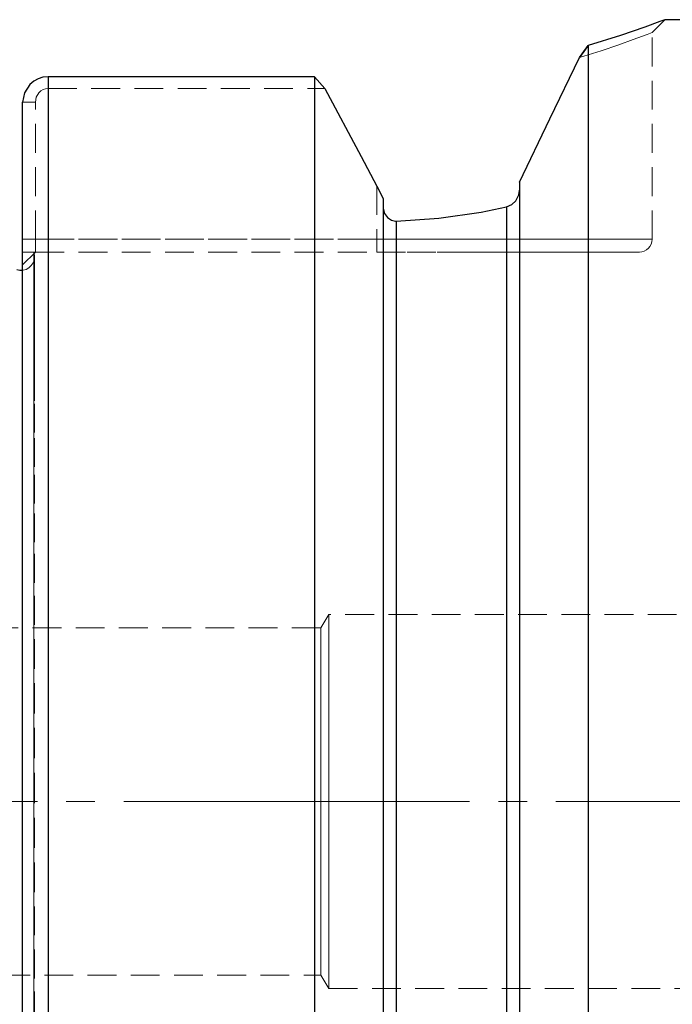
# Model space of a CAD drawing. Extents: x 13 to 827, y 18 to 576.
# Drawn here: x 342 to 423, y 334 to 457 of the extents above; entities that cross this region are included whole.
import ezdxf

# ---------------------------------------------------------------- set-up
doc = ezdxf.new("R2010")
doc.units = 0
doc.header["$MEASUREMENT"] = 0
for name, pattern in [('AI-Linetype-0', [54, 43.200001, -3.6, 3.6, -3.6]), ('AI-Linetype-10', [5.4, 3.6, -1.8]), ('AI-Linetype-102', [5.4, 3.6, -1.8]), ('AI-Linetype-104', [5.4, 3.6, -1.8]), ('AI-Linetype-105', [5.4, 3.6, -1.8]), ('AI-Linetype-106', [5.4, 3.6, -1.8]), ('AI-Linetype-107', [5.4, 3.6, -1.8]), ('AI-Linetype-108', [5.4, 3.6, -1.8]), ('AI-Linetype-109', [5.4, 3.6, -1.8]), ('AI-Linetype-11', [5.4, 3.6, -1.8]), ('AI-Linetype-12', [5.4, 3.6, -1.8]), ('AI-Linetype-122', [5.4, 3.6, -1.8]), ('AI-Linetype-17', [5.4, 3.6, -1.8]), ('AI-Linetype-18', [5.4, 3.6, -1.8]), ('AI-Linetype-19', [5.4, 3.6, -1.8]), ('AI-Linetype-23', [5.4, 3.6, -1.8]), ('AI-Linetype-24', [5.4, 3.6, -1.8]), ('AI-Linetype-25', [5.4, 3.6, -1.8]), ('AI-Linetype-26', [5.4, 3.6, -1.8]), ('AI-Linetype-27', [5.4, 3.6, -1.8]), ('AI-Linetype-28', [5.4, 3.6, -1.8]), ('AI-Linetype-29', [5.4, 3.6, -1.8]), ('AI-Linetype-33', [5.4, 3.6, -1.8]), ('AI-Linetype-34', [5.4, 3.6, -1.8]), ('AI-Linetype-4', [5.4, 3.6, -1.8]), ('AI-Linetype-5', [5.4, 3.6, -1.8]), ('AI-Linetype-53', [5.4, 3.6, -1.8]), ('AI-Linetype-54', [5.4, 3.6, -1.8]), ('AI-Linetype-55', [5.4, 3.6, -1.8]), ('AI-Linetype-58', [5.4, 3.6, -1.8]), ('AI-Linetype-59', [5.4, 3.6, -1.8]), ('AI-Linetype-61', [5.4, 3.6, -1.8]), ('AI-Linetype-62', [5.4, 3.6, -1.8]), ('AI-Linetype-71', [5.4, 3.6, -1.8]), ('AI-Linetype-77', [5.4, 3.6, -1.8]), ('AI-Linetype-78', [5.4, 3.6, -1.8]), ('AI-Linetype-81', [5.4, 3.6, -1.8]), ('AI-Linetype-84', [5.4, 3.6, -1.8]), ('AI-Linetype-86', [5.4, 3.6, -1.8]), ('AI-Linetype-87', [5.4, 3.6, -1.8]), ('AI-Linetype-9', [5.4, 3.6, -1.8])]:
    doc.linetypes.add(name, pattern=pattern)
doc.layers.add('Ebene 1', color=7, linetype='Continuous', lineweight=0)

msp = doc.modelspace()

# ---------------------------------------------------------------- linework, layer by layer
at = {"layer": 'Ebene 1', "color": 18, "linetype": 'AI-Linetype-87', "lineweight": 18, "true_color": 0x000000}
msp.add_line((420.77, 430.05), (420.77, 455.89), dxfattribs=at)
at = {"layer": 'Ebene 1', "color": 18, "linetype": 'AI-Linetype-5', "lineweight": 18, "true_color": 0x000000}
msp.add_line((345.29, 450.36), (345.29, 448.89), dxfattribs=at)
at = {"layer": 'Ebene 1', "color": 18, "linetype": 'AI-Linetype-62', "lineweight": 18, "true_color": 0x000000}
msp.add_line((345.29, 448.89), (345.29, 450.36), dxfattribs=at)
at = {"layer": 'Ebene 1', "color": 18, "linetype": 'AI-Linetype-18', "lineweight": 18, "true_color": 0x000000}
msp.add_line((345.29, 448.89), (379.85, 448.89), dxfattribs=at)
at = {"layer": 'Ebene 1', "color": 18, "linetype": 'AI-Linetype-9', "lineweight": 18, "true_color": 0x000000}
msp.add_line((342.1, 447.16), (343.7, 447.16), dxfattribs=at)
at = {"layer": 'Ebene 1', "color": 18, "linetype": 'AI-Linetype-17', "lineweight": 18, "true_color": 0x000000}
msp.add_line((343.7, 430.05), (343.7, 447.16), dxfattribs=at)
at = {"layer": 'Ebene 1', "color": 18, "linetype": 'AI-Linetype-27', "lineweight": 18, "true_color": 0x000000}
msp.add_line((386.35, 436.69), (386.35, 430.05), dxfattribs=at)
at = {"layer": 'Ebene 1', "color": 18, "linetype": 'AI-Linetype-29', "lineweight": 18, "true_color": 0x000000}
msp.add_line((386.35, 436.69), (386.35, 430.05), dxfattribs=at)
at = {"layer": 'Ebene 1', "color": 18, "linetype": 'AI-Linetype-12', "lineweight": 18, "true_color": 0x000000}
msp.add_line((342.1, 430.05), (343.7, 430.05), dxfattribs=at)
at = {"layer": 'Ebene 1', "color": 18, "linetype": 'AI-Linetype-58', "lineweight": 18, "true_color": 0x000000}
msp.add_line((343.7, 430.05), (342.1, 430.05), dxfattribs=at)
at = {"layer": 'Ebene 1', "color": 18, "linetype": 'AI-Linetype-34', "lineweight": 18, "true_color": 0x000000}
msp.add_line((386.35, 430.05), (343.7, 430.05), dxfattribs=at)
at = {"layer": 'Ebene 1', "color": 18, "linetype": 'AI-Linetype-59', "lineweight": 18, "true_color": 0x000000}
msp.add_line((343.7, 430.05), (386.35, 430.05), dxfattribs=at)
at = {"layer": 'Ebene 1', "color": 18, "linetype": 'AI-Linetype-84', "lineweight": 18, "true_color": 0x000000}
msp.add_line((342.1, 426.86), (343.7, 428.45), dxfattribs=at)
at = {"layer": 'Ebene 1', "color": 18, "linetype": 'AI-Linetype-33', "lineweight": 18, "true_color": 0x000000}
msp.add_line((343.7, 428.45), (386.35, 428.45), dxfattribs=at)
at = {"layer": 'Ebene 1', "color": 18, "linetype": 'AI-Linetype-104', "lineweight": 18, "true_color": 0x000000}
msp.add_line((380.37, 383.17), (379.35, 381.47), dxfattribs=at)
at = {"layer": 'Ebene 1', "color": 18, "linetype": 'AI-Linetype-106', "lineweight": 18, "true_color": 0x000000}
msp.add_line((499.43, 383.17), (380.37, 383.17), dxfattribs=at)
at = {"layer": 'Ebene 1', "color": 18, "linetype": 'AI-Linetype-109', "lineweight": 18, "true_color": 0x000000}
msp.add_line((379.35, 381.47), (166.63, 381.47), dxfattribs=at)
at = {"layer": 'Ebene 1', "color": 18, "linetype": 'AI-Linetype-0', "lineweight": 18, "true_color": 0x000000}
msp.add_line((721.95, 359.78), (123.72, 359.78), dxfattribs=at)
at = {"layer": 'Ebene 1', "color": 18, "linetype": 'AI-Linetype-108', "lineweight": 18, "true_color": 0x000000}
msp.add_line((166.63, 338.1), (379.35, 338.1), dxfattribs=at)
at = {"layer": 'Ebene 1', "color": 18, "linetype": 'AI-Linetype-105', "lineweight": 18, "true_color": 0x000000}
msp.add_line((379.35, 338.1), (380.37, 336.4), dxfattribs=at)
at = {"layer": 'Ebene 1', "color": 18, "linetype": 'AI-Linetype-107', "lineweight": 18, "true_color": 0x000000}
msp.add_line((380.37, 336.4), (499.43, 336.4), dxfattribs=at)
at = {"layer": 'Ebene 1', "color": 18, "linetype": 'AI-Linetype-102', "lineweight": 18, "true_color": 0x000000}
msp.add_lwpolyline([(420.77, 455.89), (421.56, 456.69), (422.36, 457.48)], dxfattribs=at)
at = {"layer": 'Ebene 1', "color": 18, "linetype": 'AI-Linetype-28', "lineweight": 18, "true_color": 0x000000}
msp.add_lwpolyline([(411.7, 452.75), (414.39, 453.59), (416.61, 454.35), (418.39, 454.99), (420.16, 455.65), (420.77, 455.89), (420.76, 455.89)], dxfattribs=at)
at = {"layer": 'Ebene 1', "color": 18, "linetype": 'AI-Linetype-71', "lineweight": 18, "true_color": 0x000000}
msp.add_lwpolyline([(345.29, 330.43), (345.29, 336.81), (345.29, 343.3), (345.29, 349.86), (345.29, 356.47), (345.29, 363.09), (345.29, 369.7), (345.29, 376.27), (345.29, 382.75), (345.29, 389.14), (345.29, 395.38), (345.29, 401.47), (345.29, 407.36), (345.29, 413.03), (345.29, 418.46), (345.29, 423.62), (345.29, 428.48), (345.29, 433.03), (345.29, 437.24), (345.29, 441.1), (345.29, 444.58), (345.29, 447.68), (345.29, 450.36)], dxfattribs=at)
at = {"layer": 'Ebene 1', "color": 18, "linetype": 'AI-Linetype-19', "lineweight": 18, "true_color": 0x000000}
msp.add_lwpolyline([(343.7, 447.16), (343.81, 447.8), (344.14, 448.36), (344.38, 448.58), (344.66, 448.75), (344.97, 448.85), (345.29, 448.89)], dxfattribs=at)
at = {"layer": 'Ebene 1', "color": 18, "linetype": 'AI-Linetype-55', "lineweight": 18, "true_color": 0x000000}
msp.add_lwpolyline([(402.59, 332.76), (402.59, 338.6), (402.59, 344.56), (402.59, 350.61), (402.59, 356.72), (402.59, 362.84), (402.59, 368.95), (402.59, 375), (402.59, 380.97), (402.59, 386.81), (402.59, 392.49), (402.59, 397.98), (402.59, 403.26), (402.59, 408.27), (402.59, 413.01), (402.59, 417.43), (402.59, 421.52), (402.59, 425.25), (402.59, 428.6), (402.59, 431.55), (402.59, 434.08)], dxfattribs=at)
at = {"layer": 'Ebene 1', "color": 18, "linetype": 'AI-Linetype-61', "lineweight": 18, "true_color": 0x000000}
msp.add_lwpolyline([(388.77, 330.29), (388.77, 335.99), (388.77, 341.82), (388.77, 347.75), (388.77, 353.75), (388.77, 359.78), (388.77, 365.82), (388.77, 371.82), (388.77, 377.75), (388.77, 383.58), (388.77, 389.27), (388.77, 394.8), (388.77, 400.13), (388.77, 405.23), (388.77, 410.07), (388.77, 414.63), (388.77, 418.88), (388.77, 422.8), (388.77, 426.36), (388.77, 429.54), (388.77, 432.32)], dxfattribs=at)
at = {"layer": 'Ebene 1', "color": 18, "linetype": 'AI-Linetype-11', "lineweight": 18, "true_color": 0x000000}
msp.add_lwpolyline([(343.7, 428.45), (343.7, 428.48), (343.7, 428.57), (343.7, 428.72), (343.7, 428.92), (343.7, 429.16), (343.7, 429.44), (343.7, 429.73), (343.7, 430.05)], dxfattribs=at)
at = {"layer": 'Ebene 1', "color": 18, "linetype": 'AI-Linetype-24', "lineweight": 18, "true_color": 0x000000}
msp.add_lwpolyline([(386.35, 428.45), (386.35, 428.48), (386.35, 428.57), (386.35, 428.72), (386.35, 428.92), (386.35, 429.16), (386.35, 429.44), (386.35, 429.73), (386.35, 430.05)], dxfattribs=at)
at = {"layer": 'Ebene 1', "color": 18, "linetype": 'AI-Linetype-25', "lineweight": 18, "true_color": 0x000000}
msp.add_lwpolyline([(386.35, 430.05), (390.34, 430.05), (394.28, 430.05), (398.12, 430.05), (401.79, 430.05), (405.26, 430.05), (408.47, 430.05), (411.38, 430.05), (413.96, 430.05), (416.15, 430.05), (417.95, 430.05), (419.32, 430.05), (420.24, 430.05), (420.71, 430.05), (420.24, 430.05), (419.32, 430.05), (417.95, 430.05), (416.15, 430.05), (413.96, 430.05), (411.38, 430.05), (408.47, 430.05), (405.26, 430.05), (401.79, 430.05), (398.12, 430.05), (394.28, 430.05), (390.34, 430.05), (386.35, 430.05)], dxfattribs=at)
at = {"layer": 'Ebene 1', "color": 18, "linetype": 'AI-Linetype-26', "lineweight": 18, "true_color": 0x000000}
msp.add_lwpolyline([(386.35, 428.45), (386.35, 428.48), (386.35, 428.57), (386.35, 428.72), (386.35, 428.92), (386.35, 429.16), (386.35, 429.44), (386.35, 429.73), (386.35, 430.05)], dxfattribs=at)
at = {"layer": 'Ebene 1', "color": 18, "linetype": 'AI-Linetype-86', "lineweight": 18, "true_color": 0x000000}
msp.add_lwpolyline([(419.17, 428.45), (419.48, 428.48), (419.78, 428.57), (420.06, 428.72), (420.3, 428.92), (420.5, 429.16), (420.64, 429.44), (420.74, 429.73), (420.77, 430.05)], dxfattribs=at)
at = {"layer": 'Ebene 1', "color": 18, "linetype": 'AI-Linetype-10', "lineweight": 18, "true_color": 0x000000}
msp.add_lwpolyline([(342.1, 428.45), (343.09, 428.45), (343.55, 428.45), (343.7, 428.45)], dxfattribs=at)
at = {"layer": 'Ebene 1', "color": 18, "linetype": 'AI-Linetype-4', "lineweight": 18, "true_color": 0x000000}
msp.add_lwpolyline([(343.51, 359.78), (343.51, 365.3), (343.51, 370.78), (343.51, 376.19), (343.51, 381.5), (343.51, 386.66), (343.51, 391.65), (343.51, 396.43), (343.51, 400.98), (343.51, 405.26), (343.51, 409.24), (343.51, 412.9), (343.51, 416.22), (343.51, 419.17), (343.51, 421.74), (343.51, 423.9), (343.51, 425.65), (343.51, 426.97), (343.51, 427.86), (343.51, 428.3), (343.51, 428.36)], dxfattribs=at)
at = {"layer": 'Ebene 1', "color": 18, "linetype": 'AI-Linetype-77', "lineweight": 18, "true_color": 0x000000}
msp.add_lwpolyline([(343.55, 427.45), (343.59, 427.85), (343.59, 427.91), (343.59, 427.98), (343.58, 428.04), (343.57, 428.11), (343.56, 428.17), (343.55, 428.23), (343.53, 428.3), (343.51, 428.36)], dxfattribs=at)
at = {"layer": 'Ebene 1', "color": 18, "linetype": 'AI-Linetype-122', "lineweight": 18, "true_color": 0x000000}
for points in [[(343.51, 428.36), (343.51, 428.3), (343.51, 427.86), (343.51, 426.97), (343.51, 425.65), (343.51, 423.9), (343.51, 421.74), (343.51, 419.17), (343.51, 416.22), (343.51, 412.9), (343.51, 409.24), (343.51, 405.26), (343.51, 400.98), (343.51, 396.43), (343.51, 391.65), (343.51, 386.66), (343.51, 381.5), (343.51, 376.19), (343.51, 370.78), (343.51, 365.3), (343.51, 359.78), (343.51, 354.26), (343.51, 348.78), (343.51, 343.37), (343.51, 338.07), (343.51, 332.9)], [(343.51, 332.9), (343.51, 338.07), (343.51, 343.37), (343.51, 348.78), (343.51, 354.26), (343.51, 359.78)]]:
    msp.add_lwpolyline(points, dxfattribs=at)
at = {"layer": 'Ebene 1', "color": 18, "linetype": 'AI-Linetype-23', "lineweight": 18, "true_color": 0x000000}
msp.add_lwpolyline([(386.35, 428.45), (390.16, 428.45), (393.92, 428.45), (397.57, 428.45), (401.08, 428.45), (404.38, 428.45), (407.45, 428.45), (410.22, 428.45), (412.68, 428.45), (414.77, 428.45), (416.49, 428.45), (417.79, 428.45), (418.67, 428.45), (419.12, 428.45), (419.17, 428.45)], dxfattribs=at)
at = {"layer": 'Ebene 1', "color": 18, "linetype": 'AI-Linetype-78', "lineweight": 18, "true_color": 0x000000}
msp.add_lwpolyline([(343.55, 427.45), (343.41, 427.08), (343.19, 426.75), (342.9, 426.48), (342.55, 426.28), (342.17, 426.17), (342.1, 426.16)], dxfattribs=at)
at = {"layer": 'Ebene 1', "color": 18, "linetype": 'AI-Linetype-81', "lineweight": 18, "true_color": 0x000000}
msp.add_lwpolyline([(343.59, 332.44), (343.59, 337.68), (343.59, 343.07), (343.59, 348.58), (343.59, 354.16), (343.59, 359.78), (343.59, 365.4), (343.59, 370.98), (343.59, 376.49), (343.59, 381.88), (343.59, 387.12), (343.59, 392.18), (343.59, 397.01), (343.59, 401.59), (343.59, 405.88), (343.59, 409.86), (343.59, 413.49), (343.59, 416.76), (343.59, 419.64), (343.59, 422.11), (343.59, 424.16), (343.59, 425.76), (343.59, 426.92), (343.59, 427.61), (343.59, 427.85)], dxfattribs=at)
at = {"layer": 'Ebene 1', "color": 18, "linetype": 'AI-Linetype-54', "lineweight": 18, "true_color": 0x000000}
msp.add_lwpolyline([(380.37, 383.17), (380.37, 383.04), (380.37, 382.47), (380.37, 381.46), (380.37, 380.03), (380.37, 378.21), (380.37, 376.03), (380.37, 373.53), (380.37, 370.76), (380.37, 367.78), (380.37, 364.64), (380.37, 361.41), (380.37, 358.15), (380.37, 354.92), (380.37, 351.78), (380.37, 348.8), (380.37, 346.04), (380.37, 343.54), (380.37, 341.35), (380.37, 339.53), (380.37, 338.1), (380.37, 337.09), (380.37, 336.52), (380.37, 336.4)], dxfattribs=at)
at = {"layer": 'Ebene 1', "color": 18, "linetype": 'AI-Linetype-53', "lineweight": 18, "true_color": 0x000000}
msp.add_lwpolyline([(379.35, 381.47), (379.35, 381.45), (379.35, 381.11), (379.35, 380.31), (379.35, 379.07), (379.35, 377.42), (379.35, 375.39), (379.35, 373.04), (379.35, 370.4), (379.35, 367.53), (379.35, 364.5), (379.35, 361.37), (379.35, 358.2), (379.35, 355.07), (379.35, 352.04), (379.35, 349.17), (379.35, 346.53), (379.35, 344.17), (379.35, 342.15), (379.35, 340.5), (379.35, 339.26), (379.35, 338.46), (379.35, 338.11), (379.35, 338.1)], dxfattribs=at)
at = {"layer": 'Ebene 1', "color": 18, "lineweight": 25, "true_color": 0x000000}
for points, knots in [([(422.36, 457.48), (422.36, 457.48), (422.36, 457.48), (422.36, 457.48), (422.36, 457.48), (421.72, 457.24), (421.72, 457.24), (421.72, 457.24), (419.85, 456.56), (419.85, 456.56), (419.85, 456.56), (416.83, 455.52), (416.83, 455.52), (416.83, 455.52), (412.77, 454.26), (412.77, 454.26)], [0, 0, 0, 0, 1, 1, 1, 2, 2, 2, 3, 3, 3, 4, 4, 4, 5, 5, 5, 5]), ([(412.77, 454.26), (412.77, 454.26), (412.77, 452.32), (412.77, 452.32), (412.77, 452.32), (412.77, 449.93), (412.77, 449.93), (412.77, 449.93), (412.77, 447.12), (412.77, 447.12), (412.77, 447.12), (412.77, 443.89), (412.77, 443.89), (412.77, 443.89), (412.77, 440.25), (412.77, 440.25), (412.77, 440.25), (412.77, 436.23), (412.77, 436.23), (412.77, 436.23), (412.77, 431.85), (412.77, 431.85), (412.77, 431.85), (412.77, 427.12), (412.77, 427.12), (412.77, 427.12), (412.77, 422.07), (412.77, 422.07), (412.77, 422.07), (412.77, 416.72), (412.77, 416.72), (412.77, 416.72), (412.77, 411.1), (412.77, 411.1), (412.77, 411.1), (412.77, 405.23), (412.77, 405.23), (412.77, 405.23), (412.77, 399.15), (412.77, 399.15), (412.77, 399.15), (412.77, 392.88), (412.77, 392.88), (412.77, 392.88), (412.77, 386.45), (412.77, 386.45), (412.77, 386.45), (412.77, 379.9), (412.77, 379.9), (412.77, 379.9), (412.77, 373.25), (412.77, 373.25), (412.77, 373.25), (412.77, 366.53), (412.77, 366.53), (412.77, 366.53), (412.77, 359.78), (412.77, 359.78), (412.77, 359.78), (412.77, 353.03), (412.77, 353.03), (412.77, 353.03), (412.77, 346.32), (412.77, 346.32), (412.77, 346.32), (412.77, 339.67), (412.77, 339.67), (412.77, 339.67), (412.77, 333.11), (412.77, 333.11), (412.77, 333.11), (412.77, 326.68), (412.77, 326.68), (412.77, 326.68), (412.77, 320.41), (412.77, 320.41), (412.77, 320.41), (412.77, 314.33), (412.77, 314.33), (412.77, 314.33), (412.77, 308.47), (412.77, 308.47), (412.77, 308.47), (412.77, 302.85), (412.77, 302.85), (412.77, 302.85), (412.77, 297.5), (412.77, 297.5), (412.77, 297.5), (412.77, 292.45), (412.77, 292.45), (412.77, 292.45), (412.77, 287.72), (412.77, 287.72), (412.77, 287.72), (412.77, 283.33), (412.77, 283.33), (412.77, 283.33), (412.77, 279.31), (412.77, 279.31), (412.77, 279.31), (412.77, 275.68), (412.77, 275.68), (412.77, 275.68), (412.77, 272.45), (412.77, 272.45), (412.77, 272.45), (412.77, 269.63), (412.77, 269.63), (412.77, 269.63), (412.77, 267.24), (412.77, 267.24), (412.77, 267.24), (412.77, 265.3), (412.77, 265.3)], [0, 0, 0, 0, 1, 1, 1, 2, 2, 2, 3, 3, 3, 4, 4, 4, 5, 5, 5, 6, 6, 6, 7, 7, 7, 8, 8, 8, 9, 9, 9, 10, 10, 10, 11, 11, 11, 12, 12, 12, 13, 13, 13, 14, 14, 14, 15, 15, 15, 16, 16, 16, 17, 17, 17, 18, 18, 18, 19, 19, 19, 20, 20, 20, 21, 21, 21, 22, 22, 22, 23, 23, 23, 24, 24, 24, 25, 25, 25, 26, 26, 26, 27, 27, 27, 28, 28, 28, 29, 29, 29, 30, 30, 30, 31, 31, 31, 32, 32, 32, 33, 33, 33, 34, 34, 34, 35, 35, 35, 36, 36, 36, 37, 37, 37, 38, 38, 38, 38]), ([(404.18, 437.2), (404.18, 437.2), (407.98, 445.08), (407.98, 445.08), (407.98, 445.08), (411.7, 452.75), (411.7, 452.75)], [0, 0, 0, 0, 1, 1, 1, 2, 2, 2, 2]), ([(345.29, 450.36), (345.29, 450.36), (344.65, 450.3), (344.65, 450.3), (344.65, 450.3), (344.03, 450.1), (344.03, 450.1), (344.03, 450.1), (343.49, 449.8), (343.49, 449.8), (343.49, 449.8), (343, 449.38), (343, 449.38), (343, 449.38), (342.33, 448.35), (342.33, 448.35), (342.33, 448.35), (342.1, 447.16), (342.1, 447.16)], [0, 0, 0, 0, 1, 1, 1, 2, 2, 2, 3, 3, 3, 4, 4, 4, 5, 5, 5, 6, 6, 6, 6]), ([(345.29, 450.36), (345.29, 450.36), (345.29, 447.67), (345.29, 447.67), (345.29, 447.67), (345.29, 444.57), (345.29, 444.57), (345.29, 444.57), (345.29, 441.07), (345.29, 441.07), (345.29, 441.07), (345.29, 437.2), (345.29, 437.2), (345.29, 437.2), (345.29, 432.98), (345.29, 432.98), (345.29, 432.98), (345.29, 428.41), (345.29, 428.41), (345.29, 428.41), (345.29, 423.53), (345.29, 423.53), (345.29, 423.53), (345.29, 418.35), (345.29, 418.35), (345.29, 418.35), (345.29, 412.91), (345.29, 412.91), (345.29, 412.91), (345.29, 407.21), (345.29, 407.21), (345.29, 407.21), (345.29, 401.3), (345.29, 401.3), (345.29, 401.3), (345.29, 395.2), (345.29, 395.2), (345.29, 395.2), (345.29, 388.93), (345.29, 388.93), (345.29, 388.93), (345.29, 382.53), (345.29, 382.53), (345.29, 382.53), (345.29, 376.02), (345.29, 376.02), (345.29, 376.02), (345.29, 369.44), (345.29, 369.44), (345.29, 369.44), (345.29, 362.82), (345.29, 362.82), (345.29, 362.82), (345.29, 356.18), (345.29, 356.18), (345.29, 356.18), (345.29, 349.55), (345.29, 349.55), (345.29, 349.55), (345.29, 342.98), (345.29, 342.98), (345.29, 342.98), (345.29, 336.48), (345.29, 336.48), (345.29, 336.48), (345.29, 330.09), (345.29, 330.09), (345.29, 330.09), (345.29, 323.83), (345.29, 323.83), (345.29, 323.83), (345.29, 317.75), (345.29, 317.75), (345.29, 317.75), (345.29, 311.85), (345.29, 311.85), (345.29, 311.85), (345.29, 306.18), (345.29, 306.18), (345.29, 306.18), (345.29, 300.75), (345.29, 300.75), (345.29, 300.75), (345.29, 295.6), (345.29, 295.6), (345.29, 295.6), (345.29, 290.75), (345.29, 290.75), (345.29, 290.75), (345.29, 286.21), (345.29, 286.21), (345.29, 286.21), (345.29, 282.01), (345.29, 282.01), (345.29, 282.01), (345.29, 278.18), (345.29, 278.18), (345.29, 278.18), (345.29, 274.72), (345.29, 274.72), (345.29, 274.72), (345.29, 271.65), (345.29, 271.65), (345.29, 271.65), (345.29, 268.99), (345.29, 268.99)], [0, 0, 0, 0, 1, 1, 1, 2, 2, 2, 3, 3, 3, 4, 4, 4, 5, 5, 5, 6, 6, 6, 7, 7, 7, 8, 8, 8, 9, 9, 9, 10, 10, 10, 11, 11, 11, 12, 12, 12, 13, 13, 13, 14, 14, 14, 15, 15, 15, 16, 16, 16, 17, 17, 17, 18, 18, 18, 19, 19, 19, 20, 20, 20, 21, 21, 21, 22, 22, 22, 23, 23, 23, 24, 24, 24, 25, 25, 25, 26, 26, 26, 27, 27, 27, 28, 28, 28, 29, 29, 29, 30, 30, 30, 31, 31, 31, 32, 32, 32, 33, 33, 33, 34, 34, 34, 35, 35, 35, 35]), ([(378.59, 450.36), (378.59, 450.36), (378.59, 447.67), (378.59, 447.67), (378.59, 447.67), (378.59, 444.57), (378.59, 444.57), (378.59, 444.57), (378.59, 441.07), (378.59, 441.07), (378.59, 441.07), (378.59, 437.2), (378.59, 437.2), (378.59, 437.2), (378.59, 432.98), (378.59, 432.98), (378.59, 432.98), (378.59, 428.41), (378.59, 428.41), (378.59, 428.41), (378.59, 423.53), (378.59, 423.53), (378.59, 423.53), (378.59, 418.35), (378.59, 418.35), (378.59, 418.35), (378.59, 412.91), (378.59, 412.91), (378.59, 412.91), (378.59, 407.21), (378.59, 407.21), (378.59, 407.21), (378.59, 401.3), (378.59, 401.3), (378.59, 401.3), (378.59, 395.2), (378.59, 395.2), (378.59, 395.2), (378.59, 388.93), (378.59, 388.93), (378.59, 388.93), (378.59, 382.53), (378.59, 382.53), (378.59, 382.53), (378.59, 376.02), (378.59, 376.02), (378.59, 376.02), (378.59, 369.44), (378.59, 369.44), (378.59, 369.44), (378.59, 362.82), (378.59, 362.82), (378.59, 362.82), (378.59, 356.18), (378.59, 356.18), (378.59, 356.18), (378.59, 349.55), (378.59, 349.55), (378.59, 349.55), (378.59, 342.98), (378.59, 342.98), (378.59, 342.98), (378.59, 336.48), (378.59, 336.48), (378.59, 336.48), (378.59, 330.09), (378.59, 330.09), (378.59, 330.09), (378.59, 323.83), (378.59, 323.83), (378.59, 323.83), (378.59, 317.75), (378.59, 317.75), (378.59, 317.75), (378.59, 311.85), (378.59, 311.85), (378.59, 311.85), (378.59, 306.18), (378.59, 306.18), (378.59, 306.18), (378.59, 300.75), (378.59, 300.75), (378.59, 300.75), (378.59, 295.6), (378.59, 295.6), (378.59, 295.6), (378.59, 290.75), (378.59, 290.75), (378.59, 290.75), (378.59, 286.21), (378.59, 286.21), (378.59, 286.21), (378.59, 282.01), (378.59, 282.01), (378.59, 282.01), (378.59, 278.18), (378.59, 278.18), (378.59, 278.18), (378.59, 274.72), (378.59, 274.72), (378.59, 274.72), (378.59, 271.65), (378.59, 271.65), (378.59, 271.65), (378.59, 268.99), (378.59, 268.99)], [0, 0, 0, 0, 1, 1, 1, 2, 2, 2, 3, 3, 3, 4, 4, 4, 5, 5, 5, 6, 6, 6, 7, 7, 7, 8, 8, 8, 9, 9, 9, 10, 10, 10, 11, 11, 11, 12, 12, 12, 13, 13, 13, 14, 14, 14, 15, 15, 15, 16, 16, 16, 17, 17, 17, 18, 18, 18, 19, 19, 19, 20, 20, 20, 21, 21, 21, 22, 22, 22, 23, 23, 23, 24, 24, 24, 25, 25, 25, 26, 26, 26, 27, 27, 27, 28, 28, 28, 29, 29, 29, 30, 30, 30, 31, 31, 31, 32, 32, 32, 33, 33, 33, 34, 34, 34, 35, 35, 35, 35]), ([(379.85, 448.89), (379.85, 448.89), (384.4, 440.37), (384.4, 440.37), (384.4, 440.37), (386.35, 436.69), (386.35, 436.69)], [0, 0, 0, 0, 1, 1, 1, 2, 2, 2, 2]), ([(342.1, 272.28), (342.1, 272.28), (342.1, 274.98), (342.1, 274.98), (342.1, 274.98), (342.1, 278.08), (342.1, 278.08), (342.1, 278.08), (342.1, 281.58), (342.1, 281.58), (342.1, 281.58), (342.1, 285.45), (342.1, 285.45), (342.1, 285.45), (342.1, 289.68), (342.1, 289.68), (342.1, 289.68), (342.1, 294.25), (342.1, 294.25), (342.1, 294.25), (342.1, 299.14), (342.1, 299.14), (342.1, 299.14), (342.1, 304.32), (342.1, 304.32), (342.1, 304.32), (342.1, 309.77), (342.1, 309.77), (342.1, 309.77), (342.1, 315.46), (342.1, 315.46), (342.1, 315.46), (342.1, 321.36), (342.1, 321.36), (342.1, 321.36), (342.1, 327.45), (342.1, 327.45), (342.1, 327.45), (342.1, 333.7), (342.1, 333.7), (342.1, 333.7), (342.1, 340.07), (342.1, 340.07), (342.1, 340.07), (342.1, 346.54), (342.1, 346.54), (342.1, 346.54), (342.1, 353.07), (342.1, 353.07), (342.1, 353.07), (342.1, 359.63), (342.1, 359.63), (342.1, 359.63), (342.1, 366.19), (342.1, 366.19), (342.1, 366.19), (342.1, 372.73), (342.1, 372.73), (342.1, 372.73), (342.1, 379.2), (342.1, 379.2), (342.1, 379.2), (342.1, 385.57), (342.1, 385.57), (342.1, 385.57), (342.1, 391.82), (342.1, 391.82), (342.1, 391.82), (342.1, 397.92), (342.1, 397.92), (342.1, 397.92), (342.1, 403.83), (342.1, 403.83), (342.1, 403.83), (342.1, 409.53), (342.1, 409.53), (342.1, 409.53), (342.1, 414.99), (342.1, 414.99), (342.1, 414.99), (342.1, 420.19), (342.1, 420.19), (342.1, 420.19), (342.1, 425.09), (342.1, 425.09), (342.1, 425.09), (342.1, 429.68), (342.1, 429.68), (342.1, 429.68), (342.1, 433.93), (342.1, 433.93), (342.1, 433.93), (342.1, 437.82), (342.1, 437.82), (342.1, 437.82), (342.1, 441.33), (342.1, 441.33), (342.1, 441.33), (342.1, 444.45), (342.1, 444.45), (342.1, 444.45), (342.1, 447.16), (342.1, 447.16)], [0, 0, 0, 0, 1, 1, 1, 2, 2, 2, 3, 3, 3, 4, 4, 4, 5, 5, 5, 6, 6, 6, 7, 7, 7, 8, 8, 8, 9, 9, 9, 10, 10, 10, 11, 11, 11, 12, 12, 12, 13, 13, 13, 14, 14, 14, 15, 15, 15, 16, 16, 16, 17, 17, 17, 18, 18, 18, 19, 19, 19, 20, 20, 20, 21, 21, 21, 22, 22, 22, 23, 23, 23, 24, 24, 24, 25, 25, 25, 26, 26, 26, 27, 27, 27, 28, 28, 28, 29, 29, 29, 30, 30, 30, 31, 31, 31, 32, 32, 32, 33, 33, 33, 34, 34, 34, 34]), ([(404.18, 437.2), (404.18, 437.2), (404.18, 434.76), (404.18, 434.76), (404.18, 434.76), (404.18, 431.89), (404.18, 431.89), (404.18, 431.89), (404.18, 428.62), (404.18, 428.62), (404.18, 428.62), (404.18, 424.95), (404.18, 424.95), (404.18, 424.95), (404.18, 420.91), (404.18, 420.91), (404.18, 420.91), (404.18, 416.52), (404.18, 416.52), (404.18, 416.52), (404.18, 411.81), (404.18, 411.81), (404.18, 411.81), (404.18, 406.8), (404.18, 406.8), (404.18, 406.8), (404.18, 401.53), (404.18, 401.53), (404.18, 401.53), (404.18, 396.02), (404.18, 396.02), (404.18, 396.02), (404.18, 390.3), (404.18, 390.3), (404.18, 390.3), (404.18, 384.41), (404.18, 384.41), (404.18, 384.41), (404.18, 378.37), (404.18, 378.37), (404.18, 378.37), (404.18, 372.24), (404.18, 372.24), (404.18, 372.24), (404.18, 366.03), (404.18, 366.03), (404.18, 366.03), (404.18, 359.78), (404.18, 359.78), (404.18, 359.78), (404.18, 353.54), (404.18, 353.54), (404.18, 353.54), (404.18, 347.33), (404.18, 347.33), (404.18, 347.33), (404.18, 341.19), (404.18, 341.19), (404.18, 341.19), (404.18, 335.16), (404.18, 335.16), (404.18, 335.16), (404.18, 329.27), (404.18, 329.27), (404.18, 329.27), (404.18, 323.55), (404.18, 323.55), (404.18, 323.55), (404.18, 318.04), (404.18, 318.04), (404.18, 318.04), (404.18, 312.76), (404.18, 312.76), (404.18, 312.76), (404.18, 307.76), (404.18, 307.76), (404.18, 307.76), (404.18, 303.05), (404.18, 303.05), (404.18, 303.05), (404.18, 298.66), (404.18, 298.66), (404.18, 298.66), (404.18, 294.62), (404.18, 294.62), (404.18, 294.62), (404.18, 290.95), (404.18, 290.95), (404.18, 290.95), (404.18, 287.67), (404.18, 287.67), (404.18, 287.67), (404.18, 284.81), (404.18, 284.81), (404.18, 284.81), (404.18, 282.37), (404.18, 282.37)], [0, 0, 0, 0, 1, 1, 1, 2, 2, 2, 3, 3, 3, 4, 4, 4, 5, 5, 5, 6, 6, 6, 7, 7, 7, 8, 8, 8, 9, 9, 9, 10, 10, 10, 11, 11, 11, 12, 12, 12, 13, 13, 13, 14, 14, 14, 15, 15, 15, 16, 16, 16, 17, 17, 17, 18, 18, 18, 19, 19, 19, 20, 20, 20, 21, 21, 21, 22, 22, 22, 23, 23, 23, 24, 24, 24, 25, 25, 25, 26, 26, 26, 27, 27, 27, 28, 28, 28, 29, 29, 29, 30, 30, 30, 31, 31, 31, 32, 32, 32, 32]), ([(402.59, 434.08), (402.59, 434.08), (403.25, 434.38), (403.25, 434.38), (403.25, 434.38), (403.74, 434.86), (403.74, 434.86), (403.74, 434.86), (404.1, 435.58), (404.1, 435.58), (404.1, 435.58), (404.18, 436.14), (404.18, 436.14), (404.18, 436.14), (404.18, 436.16), (404.18, 436.16)], [0, 0, 0, 0, 1, 1, 1, 2, 2, 2, 3, 3, 3, 4, 4, 4, 5, 5, 5, 5]), ([(387.18, 435.12), (387.18, 435.12), (387.18, 432.38), (387.18, 432.38), (387.18, 432.38), (387.18, 429.25), (387.18, 429.25), (387.18, 429.25), (387.18, 425.74), (387.18, 425.74), (387.18, 425.74), (387.18, 421.87), (387.18, 421.87), (387.18, 421.87), (387.18, 417.67), (387.18, 417.67), (387.18, 417.67), (387.18, 413.15), (387.18, 413.15), (387.18, 413.15), (387.18, 408.34), (387.18, 408.34), (387.18, 408.34), (387.18, 403.27), (387.18, 403.27), (387.18, 403.27), (387.18, 397.96), (387.18, 397.96), (387.18, 397.96), (387.18, 392.44), (387.18, 392.44), (387.18, 392.44), (387.18, 386.75), (387.18, 386.75), (387.18, 386.75), (387.18, 380.91), (387.18, 380.91), (387.18, 380.91), (387.18, 374.96), (387.18, 374.96), (387.18, 374.96), (387.18, 368.92), (387.18, 368.92), (387.18, 368.92), (387.18, 362.83), (387.18, 362.83), (387.18, 362.83), (387.18, 356.73), (387.18, 356.73), (387.18, 356.73), (387.18, 350.64), (387.18, 350.64), (387.18, 350.64), (387.18, 344.61), (387.18, 344.61), (387.18, 344.61), (387.18, 338.65), (387.18, 338.65), (387.18, 338.65), (387.18, 332.81), (387.18, 332.81), (387.18, 332.81), (387.18, 327.12), (387.18, 327.12), (387.18, 327.12), (387.18, 321.61), (387.18, 321.61), (387.18, 321.61), (387.18, 316.3), (387.18, 316.3), (387.18, 316.3), (387.18, 311.22), (387.18, 311.22), (387.18, 311.22), (387.18, 306.42), (387.18, 306.42), (387.18, 306.42), (387.18, 301.9), (387.18, 301.9), (387.18, 301.9), (387.18, 297.69), (387.18, 297.69), (387.18, 297.69), (387.18, 293.82), (387.18, 293.82), (387.18, 293.82), (387.18, 290.31), (387.18, 290.31), (387.18, 290.31), (387.18, 287.18), (387.18, 287.18), (387.18, 287.18), (387.18, 284.44), (387.18, 284.44)], [0, 0, 0, 0, 1, 1, 1, 2, 2, 2, 3, 3, 3, 4, 4, 4, 5, 5, 5, 6, 6, 6, 7, 7, 7, 8, 8, 8, 9, 9, 9, 10, 10, 10, 11, 11, 11, 12, 12, 12, 13, 13, 13, 14, 14, 14, 15, 15, 15, 16, 16, 16, 17, 17, 17, 18, 18, 18, 19, 19, 19, 20, 20, 20, 21, 21, 21, 22, 22, 22, 23, 23, 23, 24, 24, 24, 25, 25, 25, 26, 26, 26, 27, 27, 27, 28, 28, 28, 29, 29, 29, 30, 30, 30, 31, 31, 31, 31]), ([(387.18, 434.05), (387.18, 434.05), (387.18, 433.9), (387.18, 433.9), (387.18, 433.9), (387.34, 433.27), (387.34, 433.27), (387.34, 433.27), (387.7, 432.75), (387.7, 432.75), (387.7, 432.75), (388.18, 432.43), (388.18, 432.43), (388.18, 432.43), (388.68, 432.32), (388.68, 432.32), (388.68, 432.32), (388.77, 432.32), (388.77, 432.32)], [0, 0, 0, 0, 1, 1, 1, 2, 2, 2, 3, 3, 3, 4, 4, 4, 5, 5, 5, 6, 6, 6, 6]), ([(388.77, 432.32), (388.77, 432.32), (394.13, 432.7), (394.13, 432.7), (394.13, 432.7), (399.41, 433.45), (399.41, 433.45), (399.41, 433.45), (402.59, 434.08), (402.59, 434.08)], [0, 0, 0, 0, 1, 1, 1, 2, 2, 2, 3, 3, 3, 3]), ([(402.59, 434.08), (402.59, 434.08), (402.59, 431.55), (402.59, 431.55), (402.59, 431.55), (402.59, 428.6), (402.59, 428.6), (402.59, 428.6), (402.59, 425.25), (402.59, 425.25), (402.59, 425.25), (402.59, 421.52), (402.59, 421.52), (402.59, 421.52), (402.59, 417.43), (402.59, 417.43), (402.59, 417.43), (402.59, 413.01), (402.59, 413.01), (402.59, 413.01), (402.59, 408.27), (402.59, 408.27), (402.59, 408.27), (402.59, 403.26), (402.59, 403.26), (402.59, 403.26), (402.59, 397.98), (402.59, 397.98), (402.59, 397.98), (402.59, 392.49), (402.59, 392.49), (402.59, 392.49), (402.59, 386.81), (402.59, 386.81), (402.59, 386.81), (402.59, 380.97), (402.59, 380.97), (402.59, 380.97), (402.59, 375), (402.59, 375), (402.59, 375), (402.59, 368.95), (402.59, 368.95), (402.59, 368.95), (402.59, 362.84), (402.59, 362.84), (402.59, 362.84), (402.59, 356.72), (402.59, 356.72), (402.59, 356.72), (402.59, 350.61), (402.59, 350.61), (402.59, 350.61), (402.59, 344.56), (402.59, 344.56), (402.59, 344.56), (402.59, 338.6), (402.59, 338.6), (402.59, 338.6), (402.59, 332.76), (402.59, 332.76), (402.59, 332.76), (402.59, 327.07), (402.59, 327.07), (402.59, 327.07), (402.59, 321.58), (402.59, 321.58), (402.59, 321.58), (402.59, 316.31), (402.59, 316.31), (402.59, 316.31), (402.59, 311.29), (402.59, 311.29), (402.59, 311.29), (402.59, 306.56), (402.59, 306.56), (402.59, 306.56), (402.59, 302.13), (402.59, 302.13), (402.59, 302.13), (402.59, 298.04), (402.59, 298.04), (402.59, 298.04), (402.59, 294.31), (402.59, 294.31), (402.59, 294.31), (402.59, 290.96), (402.59, 290.96), (402.59, 290.96), (402.59, 288.02), (402.59, 288.02), (402.59, 288.02), (402.59, 285.48), (402.59, 285.48)], [0, 0, 0, 0, 1, 1, 1, 2, 2, 2, 3, 3, 3, 4, 4, 4, 5, 5, 5, 6, 6, 6, 7, 7, 7, 8, 8, 8, 9, 9, 9, 10, 10, 10, 11, 11, 11, 12, 12, 12, 13, 13, 13, 14, 14, 14, 15, 15, 15, 16, 16, 16, 17, 17, 17, 18, 18, 18, 19, 19, 19, 20, 20, 20, 21, 21, 21, 22, 22, 22, 23, 23, 23, 24, 24, 24, 25, 25, 25, 26, 26, 26, 27, 27, 27, 28, 28, 28, 29, 29, 29, 30, 30, 30, 31, 31, 31, 31]), ([(388.77, 432.32), (388.77, 432.32), (388.77, 429.54), (388.77, 429.54), (388.77, 429.54), (388.77, 426.36), (388.77, 426.36), (388.77, 426.36), (388.77, 422.8), (388.77, 422.8), (388.77, 422.8), (388.77, 418.88), (388.77, 418.88), (388.77, 418.88), (388.77, 414.63), (388.77, 414.63), (388.77, 414.63), (388.77, 410.07), (388.77, 410.07), (388.77, 410.07), (388.77, 405.23), (388.77, 405.23), (388.77, 405.23), (388.77, 400.13), (388.77, 400.13), (388.77, 400.13), (388.77, 394.8), (388.77, 394.8), (388.77, 394.8), (388.77, 389.27), (388.77, 389.27), (388.77, 389.27), (388.77, 383.58), (388.77, 383.58), (388.77, 383.58), (388.77, 377.75), (388.77, 377.75), (388.77, 377.75), (388.77, 371.82), (388.77, 371.82), (388.77, 371.82), (388.77, 365.82), (388.77, 365.82), (388.77, 365.82), (388.77, 359.78), (388.77, 359.78), (388.77, 359.78), (388.77, 353.75), (388.77, 353.75), (388.77, 353.75), (388.77, 347.75), (388.77, 347.75), (388.77, 347.75), (388.77, 341.82), (388.77, 341.82), (388.77, 341.82), (388.77, 335.99), (388.77, 335.99), (388.77, 335.99), (388.77, 330.29), (388.77, 330.29), (388.77, 330.29), (388.77, 324.77), (388.77, 324.77), (388.77, 324.77), (388.77, 319.44), (388.77, 319.44), (388.77, 319.44), (388.77, 314.33), (388.77, 314.33), (388.77, 314.33), (388.77, 309.49), (388.77, 309.49), (388.77, 309.49), (388.77, 304.93), (388.77, 304.93), (388.77, 304.93), (388.77, 300.68), (388.77, 300.68), (388.77, 300.68), (388.77, 296.77), (388.77, 296.77), (388.77, 296.77), (388.77, 293.21), (388.77, 293.21), (388.77, 293.21), (388.77, 290.03), (388.77, 290.03), (388.77, 290.03), (388.77, 287.24), (388.77, 287.24)], [0, 0, 0, 0, 1, 1, 1, 2, 2, 2, 3, 3, 3, 4, 4, 4, 5, 5, 5, 6, 6, 6, 7, 7, 7, 8, 8, 8, 9, 9, 9, 10, 10, 10, 11, 11, 11, 12, 12, 12, 13, 13, 13, 14, 14, 14, 15, 15, 15, 16, 16, 16, 17, 17, 17, 18, 18, 18, 19, 19, 19, 20, 20, 20, 21, 21, 21, 22, 22, 22, 23, 23, 23, 24, 24, 24, 25, 25, 25, 26, 26, 26, 27, 27, 27, 28, 28, 28, 29, 29, 29, 30, 30, 30, 30]), ([(342.1, 426.16), (342.1, 426.16), (341.77, 426.15), (341.77, 426.15), (341.77, 426.15), (341.38, 426.23), (341.38, 426.23)], [0, 0, 0, 0, 1, 1, 1, 2, 2, 2, 2])]:
    msp.add_open_spline(points, degree=3, knots=knots, dxfattribs=at)
for points in [[(428.74, 457.48), (428.74, 457.48), (422.36, 457.48), (422.36, 457.48)], [(412.77, 454.26), (412.77, 454.26), (411.7, 452.75), (411.7, 452.75)], [(411.7, 452.75), (411.7, 452.75), (412.77, 454.26), (412.77, 454.26)], [(378.59, 450.36), (378.59, 450.36), (345.29, 450.36), (345.29, 450.36)], [(379.85, 448.89), (379.85, 448.89), (378.59, 450.36), (378.59, 450.36)], [(386.35, 436.69), (386.35, 436.69), (387.18, 435.12), (387.18, 435.12)]]:
    msp.add_open_spline(points, degree=3, dxfattribs=at)

doc.saveas('drawing.dxf')
